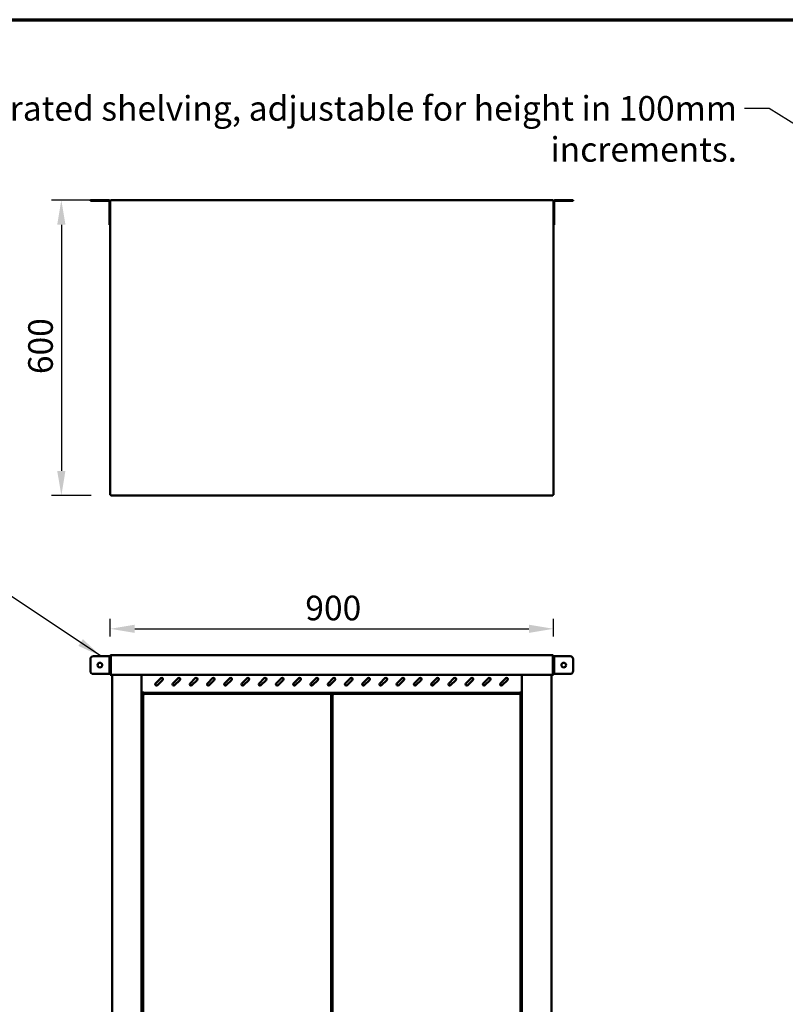
# Model space of a CAD drawing. Units: millimetres. Extents: x 65 to 5840, y 100 to 4100.
# Drawn here: x 2564 to 4118, y 2100 to 4100 of the extents above; entities that cross this region are included whole.
import ezdxf

# ---------------------------------------------------------------- set-up
doc = ezdxf.new("R2010")
doc.units = ezdxf.units.MM
doc.header["$LTSCALE"] = 20
for name, color, linetype, lineweight in [('Border (ISO)', 7, 'Continuous', 70), ('Dimension (ISO)', 7, 'Continuous', 25), ('Symbol (ISO)', 7, 'Continuous', 25), ('Visible (ISO)', 7, 'Continuous', 50)]:
    doc.layers.add(name, color=color, linetype=linetype, lineweight=lineweight)
doc.styles.add('Note Text (ISO)', font='tahoma.ttf')
doc.dimstyles.new('Default (ISO)', dxfattribs={"dimscale": 20, "dimtxt": 2.5, "dimasz": 2.5, "dimexe": 1, "dimexo": 2, "dimgap": 0.762, "dimtad": 1, "dimtoh": 1, "dimdec": 1, "dimrnd": 1e-08, "dimzin": 0, "dimdsep": 46, "dimtxsty": 'Note Text (ISO)', "dimcen": 0.09, "dimdle": 10, "dimclrd": 256, "dimclre": 256, "dimclrt": 256, "dimadec": 1, "dimazin": 0, "dimtfac": 1.40208, "dimtmove": 0, "dimatfit": 3, "dimfxl": 1, "dimtolj": 1, "dimtzin": 0, "dimlwd": -1, "dimlwe": -1, "dimarcsym": 0})
doc.dimstyles.new('Default - Method 1b (ISO)$7', dxfattribs={"dimscale": 20, "dimtxt": 2.5, "dimasz": 2.5, "dimexe": 3.175, "dimexo": 0, "dimgap": 0.762, "dimtad": 1, "dimtoh": 1, "dimrnd": 1e-08, "dimtxsty": 'Note Text (ISO)', "dimcen": 0.09, "dimdle": 10, "dimclrd": 256, "dimclre": 256, "dimclrt": 256, "dimazin": 2, "dimtfac": 1.4, "dimtmove": 0, "dimatfit": 3, "dimfxl": 1, "dimtolj": 1, "dimlwd": -1, "dimlwe": -1, "dimarcsym": 0})

# ---------------------------------------------------------------- blocks, each defined once
blk = doc.blocks.new('Borders Default Border')
at = {"layer": 'Border (ISO)', "flags": 128}
blk.add_lwpolyline([(5, 5), (5, 205), (292, 205), (292, 5), (5, 5)], dxfattribs=at)
blk = doc.blocks.new('*D6')
at = {"layer": 'Defpoints', "color": 0, "transparency": 16777216}
for p in [(3647.1, 2862.7), (2747.1, 2806.9), (3647.1, 2806.9)]:
    blk.add_point(p, dxfattribs=at)
at = {"layer": 'Dimension (ISO)', "transparency": 16777216}
for p, q in [((2747.1, 2846.9), (2747.1, 2882.7)), ((3647.1, 2846.9), (3647.1, 2882.7)), ((2797.1, 2862.7), (3597.1, 2862.7))]:
    blk.add_line(p, q, dxfattribs=at)
for points in [[(2797.1, 2871.1), (2797.1, 2854.4), (2747.1, 2862.7)], [(3597.1, 2871.1), (3597.1, 2854.4), (3647.1, 2862.7)]]:
    blk.add_solid(points, dxfattribs=at)
at = {"layer": 'Dimension (ISO)', "transparency": 16777216, "insert": (3143.3, 2930), "char_height": 50, "attachment_point": 1, "style": 'Note Text (ISO)'}
blk.add_mtext('\\A1;900', dxfattribs=at)
blk = doc.blocks.new('*D10')
at = {"layer": 'Defpoints', "color": 0, "transparency": 16777216}
for p in [(2748.4, 3733.6), (2648.1, 3133.6), (2748.4, 3133.6)]:
    blk.add_point(p, dxfattribs=at)
at = {"layer": 'Dimension (ISO)', "transparency": 16777216}
for p, q in [((2708.4, 3733.6), (2628.1, 3733.6)), ((2648.1, 3683.6), (2648.1, 3183.6)), ((2708.4, 3133.6), (2628.1, 3133.6))]:
    blk.add_line(p, q, dxfattribs=at)
for points in [[(2639.7, 3683.6), (2656.4, 3683.6), (2648.1, 3733.6)], [(2639.7, 3183.6), (2656.4, 3183.6), (2648.1, 3133.6)]]:
    blk.add_solid(points, dxfattribs=at)
at = {"layer": 'Dimension (ISO)', "transparency": 16777216, "insert": (2580.8, 3380.1), "char_height": 50, "attachment_point": 1, "rotation": 90, "style": 'Note Text (ISO)'}
blk.add_mtext('\\A1;600', dxfattribs=at)

msp = doc.modelspace()

# ---------------------------------------------------------------- linework, layer by layer
at = {"layer": 'Visible (ISO)'}
for p, q in [((2707.1, 3733.56), (2713.1, 3733.56)), ((2707.1, 3733.56), (2707.1, 3732.06)), ((2713.1, 3732.06), (2707.1, 3732.06)), ((2713.1, 3733.56), (2744.6, 3733.56)), ((2713.1, 3732.06), (2744.6, 3732.06)), ((2745.6, 3731.06), (2745.6, 3689.56)), ((2747.1, 3731.06), (2747.1, 3732.22)), ((2748.3, 3732.22), (2747.1, 3732.22)), ((2747.1, 3731.06), (2747.1, 3689.56)), ((2748.44, 3733.56), (3645.76, 3733.56)), ((2748.44, 3732.36), (2748.44, 3733.56)), ((2748.44, 3732.36), (2748.44, 3731.93)), ((3645.76, 3733.56), (3645.76, 3732.36)), ((3645.76, 3732.36), (3645.76, 3731.93)), ((3645.9, 3732.22), (3647.1, 3732.22)), ((3647.1, 3732.22), (3647.1, 3731.06)), ((3647.1, 3731.06), (3647.1, 3689.56)), ((3648.6, 3689.56), (3648.6, 3731.06)), ((3681.1, 3733.56), (3649.6, 3733.56)), ((3649.6, 3732.06), (3681.1, 3732.06)), ((3681.1, 3733.56), (3687.1, 3733.56)), ((3687.1, 3732.06), (3681.1, 3732.06)), ((3687.1, 3732.06), (3687.1, 3733.56)), ((2745.6, 3683.56), (2745.6, 3689.56)), ((2745.6, 3683.56), (2747.1, 3683.56)), ((2747.1, 3689.56), (2747.1, 3688.03)), ((2747.1, 3134.91), (2747.1, 3688.03)), ((3647.1, 3688.03), (3647.1, 3689.56)), ((3647.1, 3688.03), (3647.1, 3134.91)), ((3647.1, 3683.56), (3648.6, 3683.56)), ((3648.6, 3689.56), (3648.6, 3683.56)), ((2748.3, 3134.91), (2747.1, 3134.91)), ((2748.44, 3134.76), (2748.44, 3135.2)), ((2748.44, 3133.56), (2748.44, 3134.76)), ((2748.44, 3133.56), (3645.76, 3133.56)), ((3645.76, 3134.76), (3645.76, 3135.2)), ((3645.76, 3134.76), (3645.76, 3133.56)), ((3645.9, 3134.91), (3647.1, 3134.91)), ((2707.1, 2777.12), (2707.1, 2801.12)), ((2713.1, 2807.12), (2744.6, 2807.12)), ((2744.6, 2807.12), (2745.6, 2807.12)), ((2745.6, 2801.12), (2745.6, 2807.12)), ((2747.1, 2807.12), (2745.6, 2807.12)), ((2745.6, 2801.12), (2745.6, 2777.12)), ((2747.1, 2807.12), (2747.1, 2806.92)), ((2748.3, 2806.92), (2747.1, 2806.92)), ((2747.1, 2806.92), (2747.1, 2771.12)), ((2748.3, 2771.12), (2748.3, 2806.92)), ((2748.44, 2771.32), (2748.44, 2806.92)), ((2749.3, 2809.12), (3644.9, 2809.12)), ((3645.76, 2806.92), (3645.76, 2771.32)), ((3645.9, 2771.12), (3645.9, 2806.92)), ((3645.9, 2806.92), (3647.1, 2806.92)), ((3648.6, 2807.12), (3647.1, 2807.12)), ((3647.1, 2806.92), (3647.1, 2807.12)), ((3647.1, 2806.92), (3647.1, 2771.12)), ((3648.6, 2807.12), (3648.6, 2801.12)), ((3648.6, 2807.12), (3649.6, 2807.12)), ((3648.6, 2777.12), (3648.6, 2801.12)), ((3649.6, 2807.12), (3681.1, 2807.12)), ((3687.1, 2801.12), (3687.1, 2777.12)), ((2744.6, 2771.12), (2713.1, 2771.12)), ((2745.6, 2771.12), (2744.6, 2771.12)), ((2745.6, 2771.12), (2745.6, 2777.12)), ((2745.6, 2771.12), (2747.1, 2771.12)), ((2747.1, 2769.12), (2747.1, 2771.12)), ((2747.1, 2769.12), (2748.3, 2769.12)), ((2748.3, 2771.12), (2748.3, 2769.12)), ((2748.44, 2771.32), (2748.44, 2769.12)), ((3645.76, 2769.12), (2748.44, 2769.12)), ((2751.1, 1170.12), (2751.1, 2769.12)), ((2811.1, 2769.12), (2811.1, 1169.26)), ((2839.43, 2751.58), (2850.04, 2762.19)), ((2874.43, 2751.58), (2885.04, 2762.19)), ((2909.43, 2751.58), (2920.04, 2762.19)), ((2944.43, 2751.58), (2955.04, 2762.19)), ((2979.43, 2751.58), (2990.04, 2762.19)), ((3014.43, 2751.58), (3025.04, 2762.19)), ((3049.43, 2751.58), (3060.04, 2762.19)), ((3084.43, 2751.58), (3095.04, 2762.19)), ((3119.43, 2751.58), (3130.04, 2762.19)), ((3154.43, 2751.58), (3165.04, 2762.19)), ((3189.43, 2751.58), (3200.04, 2762.19)), ((3224.43, 2751.58), (3235.04, 2762.19)), ((3259.43, 2751.58), (3270.04, 2762.19)), ((3294.43, 2751.58), (3305.04, 2762.19)), ((3329.43, 2751.58), (3340.04, 2762.19)), ((3364.43, 2751.58), (3375.04, 2762.19)), ((3399.43, 2751.58), (3410.04, 2762.19)), ((3434.43, 2751.58), (3445.04, 2762.19)), ((3469.43, 2751.58), (3480.04, 2762.19)), ((3504.43, 2751.58), (3515.04, 2762.19)), ((3539.43, 2751.58), (3550.04, 2762.19)), ((3583.1, 2769.12), (3583.1, 1169.26)), ((3643.1, 1170.12), (3643.1, 2769.12)), ((3645.76, 2769.12), (3645.76, 2771.32)), ((3645.9, 2769.12), (3645.9, 2771.12)), ((3645.9, 2769.12), (3647.1, 2769.12)), ((3647.1, 2771.12), (3647.1, 2769.12)), ((3647.1, 2771.12), (3648.6, 2771.12)), ((3648.6, 2777.12), (3648.6, 2771.12)), ((3649.6, 2771.12), (3648.6, 2771.12)), ((3681.1, 2771.12), (3649.6, 2771.12)), ((2853.57, 2758.66), (2842.97, 2748.05)), ((2888.57, 2758.66), (2877.97, 2748.05)), ((2923.57, 2758.66), (2912.97, 2748.05)), ((2958.57, 2758.66), (2947.97, 2748.05)), ((2993.57, 2758.66), (2982.97, 2748.05)), ((3028.57, 2758.66), (3017.97, 2748.05)), ((3063.57, 2758.66), (3052.97, 2748.05)), ((3098.57, 2758.66), (3087.97, 2748.05)), ((3133.57, 2758.66), (3122.97, 2748.05)), ((3168.57, 2758.66), (3157.97, 2748.05)), ((3203.57, 2758.66), (3192.97, 2748.05)), ((3238.57, 2758.66), (3227.97, 2748.05)), ((3273.57, 2758.66), (3262.97, 2748.05)), ((3308.57, 2758.66), (3297.97, 2748.05)), ((3343.57, 2758.66), (3332.97, 2748.05)), ((3378.57, 2758.66), (3367.97, 2748.05)), ((3413.57, 2758.66), (3402.97, 2748.05)), ((3448.57, 2758.66), (3437.97, 2748.05)), ((3483.57, 2758.66), (3472.97, 2748.05)), ((3518.57, 2758.66), (3507.97, 2748.05)), ((3553.57, 2758.66), (3542.97, 2748.05)), ((2812.3, 2734.26), (2811.1, 2734.26)), ((2812.44, 2734.12), (2811.1, 2734.12)), ((2812.44, 2732.92), (2811.1, 2732.92)), ((2812.44, 2734.12), (2812.44, 2732.92)), ((3581.76, 2732.92), (2812.44, 2732.92)), ((2814.1, 2728.52), (2816.1, 2728.52)), ((2814.1, 1219.32), (2814.1, 2728.52)), ((2816.1, 2730.52), (3193.7, 2730.52)), ((2816.1, 2730.52), (2816.1, 2728.52)), ((3193.7, 2730.52), (3193.7, 2728.52)), ((3195.7, 2728.52), (3193.7, 2728.52)), ((3195.7, 1219.32), (3195.7, 2728.52)), ((3198.5, 2728.52), (3200.5, 2728.52)), ((3198.5, 2728.52), (3198.5, 1219.32)), ((3200.5, 2730.52), (3200.5, 2728.52)), ((3578.1, 2730.52), (3200.5, 2730.52)), ((3578.1, 2730.52), (3578.1, 2728.52)), ((3580.1, 2728.52), (3578.1, 2728.52)), ((3580.1, 2728.52), (3580.1, 1219.32)), ((3583.1, 2734.12), (3581.76, 2734.12)), ((3581.76, 2734.12), (3581.76, 2732.92)), ((3583.1, 2732.92), (3581.76, 2732.92)), ((3583.1, 2734.26), (3581.9, 2734.26)), ((2814.1, 2707.92), (2811.1, 2707.92)), ((3198.5, 2707.92), (3195.7, 2707.92)), ((3583.1, 2707.92), (3580.1, 2707.92)), ((2811.1, 2501.32), (2812.3, 2501.32)), ((2812.3, 2496.32), (2812.3, 2501.32)), ((2814, 2510.32), (2812.8, 2510.32)), ((2812.8, 2510.32), (2812.8, 2506.32)), ((2812.8, 2501.32), (2812.8, 2506.32)), ((2812.8, 2501.32), (2814, 2501.32)), ((2814, 2506.32), (2814, 2510.32)), ((2814, 2506.32), (2814, 2501.32)), ((3195.7, 2512.52), (3198.5, 2512.52)), ((3580.2, 2506.32), (3580.2, 2510.32)), ((3580.2, 2510.32), (3581.4, 2510.32)), ((3580.2, 2501.32), (3580.2, 2506.32)), ((3580.2, 2501.32), (3581.4, 2501.32)), ((3581.4, 2510.32), (3581.4, 2506.32)), ((3581.4, 2506.32), (3581.4, 2501.32)), ((3581.9, 2496.32), (3581.9, 2501.32)), ((3583.1, 2501.32), (3581.9, 2501.32)), ((2812.3, 2496.32), (2812.3, 2487.32)), ((2813.3, 2486.32), (2814.1, 2486.32)), ((2813.3, 2485.12), (2814.1, 2485.12)), ((3580.9, 2486.32), (3580.1, 2486.32)), ((3580.9, 2485.12), (3580.1, 2485.12)), ((3581.9, 2496.32), (3581.9, 2487.32)), ((3198.5, 2473.32), (3195.7, 2473.32)), ((2814.1, 2458.52), (2811.1, 2458.52)), ((2811.1, 2457.32), (2814.1, 2457.32)), ((3580.1, 2458.52), (3583.1, 2458.52)), ((3583.1, 2457.32), (3580.1, 2457.32)), ((2811.1, 2201.32), (2812.3, 2201.32)), ((2812.3, 2196.32), (2812.3, 2201.32)), ((2814, 2210.32), (2812.8, 2210.32)), ((2812.8, 2210.32), (2812.8, 2206.32)), ((2812.8, 2201.32), (2812.8, 2206.32)), ((2812.8, 2201.32), (2814, 2201.32)), ((2814, 2206.32), (2814, 2210.32)), ((2814, 2206.32), (2814, 2201.32)), ((3195.7, 2212.52), (3198.5, 2212.52)), ((3580.2, 2206.32), (3580.2, 2210.32)), ((3580.2, 2210.32), (3581.4, 2210.32)), ((3580.2, 2201.32), (3580.2, 2206.32)), ((3580.2, 2201.32), (3581.4, 2201.32)), ((3581.4, 2210.32), (3581.4, 2206.32)), ((3581.4, 2206.32), (3581.4, 2201.32)), ((3581.9, 2196.32), (3581.9, 2201.32)), ((3583.1, 2201.32), (3581.9, 2201.32)), ((2812.3, 2196.32), (2812.3, 2187.32)), ((2813.3, 2186.32), (2814.1, 2186.32)), ((2813.3, 2185.12), (2814.1, 2185.12)), ((3580.9, 2186.32), (3580.1, 2186.32)), ((3580.9, 2185.12), (3580.1, 2185.12)), ((3581.9, 2196.32), (3581.9, 2187.32)), ((3198.5, 2173.32), (3195.7, 2173.32)), ((2814.1, 2158.52), (2811.1, 2158.52)), ((2811.1, 2157.32), (2814.1, 2157.32)), ((3580.1, 2158.52), (3583.1, 2158.52)), ((3583.1, 2157.32), (3580.1, 2157.32))]:
    msp.add_line(p, q, dxfattribs=at)
for centre in [(2726.35, 2789.12), (3667.85, 2789.12)]:
    msp.add_circle(centre, 4.8, dxfattribs=at)
for centre, radius, start, end in [((2744.6, 3731.06), 2.5, 0, 90), ((2744.6, 3731.06), 1, 0, 90), ((3649.6, 3731.06), 2.5, 90, 180), ((3649.6, 3731.06), 1, 90, 180), ((2713.1, 2801.12), 6, 90, 180), ((3681.1, 2801.12), 6, 0, 90), ((2713.1, 2777.12), 6, 180, 270), ((2851.81, 2760.42), 2.5, 315, 135), ((2886.81, 2760.42), 2.5, 315, 135), ((2921.81, 2760.42), 2.5, 315, 135), ((2956.81, 2760.42), 2.5, 315, 135), ((2991.81, 2760.42), 2.5, 315, 135), ((3026.81, 2760.42), 2.5, 315, 135), ((3061.81, 2760.42), 2.5, 315, 135), ((3096.81, 2760.42), 2.5, 315, 135), ((3131.81, 2760.42), 2.5, 315, 135), ((3166.81, 2760.42), 2.5, 315, 135), ((3201.81, 2760.42), 2.5, 315, 135), ((3236.81, 2760.42), 2.5, 315, 135), ((3271.81, 2760.42), 2.5, 315, 135), ((3306.81, 2760.42), 2.5, 315, 135), ((3341.81, 2760.42), 2.5, 315, 135), ((3376.81, 2760.42), 2.5, 315, 135), ((3411.81, 2760.42), 2.5, 315, 135), ((3446.81, 2760.42), 2.5, 315, 135), ((3481.81, 2760.42), 2.5, 315, 135), ((3516.81, 2760.42), 2.5, 315, 135), ((3551.81, 2760.42), 2.5, 315, 135), ((3681.1, 2777.12), 6, 270, 0), ((2841.2, 2749.82), 2.5, 135, 315), ((2876.2, 2749.82), 2.5, 135, 315), ((2911.2, 2749.82), 2.5, 135, 315), ((2946.2, 2749.82), 2.5, 135, 315), ((2981.2, 2749.82), 2.5, 135, 315), ((3016.2, 2749.82), 2.5, 135, 315), ((3051.2, 2749.82), 2.5, 135, 315), ((3086.2, 2749.82), 2.5, 135, 315), ((3121.2, 2749.82), 2.5, 135, 315), ((3156.2, 2749.82), 2.5, 135, 315), ((3191.2, 2749.82), 2.5, 135, 315), ((3226.2, 2749.82), 2.5, 135, 315), ((3261.2, 2749.82), 2.5, 135, 315), ((3296.2, 2749.82), 2.5, 135, 315), ((3331.2, 2749.82), 2.5, 135, 315), ((3366.2, 2749.82), 2.5, 135, 315), ((3401.2, 2749.82), 2.5, 135, 315), ((3436.2, 2749.82), 2.5, 135, 315), ((3471.2, 2749.82), 2.5, 135, 315), ((3506.2, 2749.82), 2.5, 135, 315), ((3541.2, 2749.82), 2.5, 135, 315), ((2816.1, 2728.52), 2, 90, 180), ((2816.1, 2728.52), 1, 90, 180), ((3193.7, 2728.52), 2, 0, 90), ((3193.7, 2728.52), 1, 0, 90), ((3200.5, 2728.52), 2, 90, 180), ((3200.5, 2728.52), 1, 90, 180), ((3578.1, 2728.52), 2, 0, 90), ((3578.1, 2728.52), 1, 0, 90), ((2810.1, 2500.32), 2.2, 27.03569, 62.96431), ((3584.1, 2500.32), 2.2, 117.03569, 152.96431), ((2813.3, 2487.32), 2.2, 180, 270), ((2813.3, 2487.32), 1, 180, 270), ((3580.9, 2487.32), 2.2, 270, 0), ((3580.9, 2487.32), 1, 270, 0), ((2810.1, 2200.32), 2.2, 27.03569, 62.96431), ((3584.1, 2200.32), 2.2, 117.03569, 152.96431), ((2813.3, 2187.32), 2.2, 180, 270), ((2813.3, 2187.32), 1, 180, 270), ((3580.9, 2187.32), 2.2, 270, 0), ((3580.9, 2187.32), 1, 270, 0)]:
    msp.add_arc(centre, radius, start, end, dxfattribs=at)
for points in [[(2747.1, 3732.22), (2747.1, 3732.16), (2747.15, 3732.1), (2747.23, 3732.03)], [(3645.76, 3733.56), (3645.7, 3733.56), (3645.64, 3733.52), (3645.57, 3733.43)], [(3647.1, 3732.22), (3647.1, 3732.16), (3647.06, 3732.1), (3646.97, 3732.03)], [(2747.1, 3134.91), (2747.1, 3134.97), (2747.15, 3135.03), (2747.23, 3135.09)], [(2748.44, 3133.56), (2748.51, 3133.56), (2748.57, 3133.61), (2748.63, 3133.69)], [(3645.76, 3133.56), (3645.7, 3133.56), (3645.64, 3133.61), (3645.57, 3133.69)], [(2747.1, 2806.92), (2747.1, 2807.17), (2747.15, 2807.42), (2747.23, 2807.66)], [(2748.44, 2806.92), (2748.51, 2807.17), (2748.57, 2807.42), (2748.63, 2807.66)], [(3645.76, 2806.92), (3645.7, 2807.17), (3645.64, 2807.42), (3645.57, 2807.66)], [(2811.1, 2734.26), (2811.1, 2734.32), (2811.15, 2734.39), (2811.23, 2734.45)], [(3581.76, 2732.92), (3581.7, 2732.92), (3581.64, 2732.96), (3581.57, 2733.05)], [(3581.4, 2510.32), (3581.4, 2510.57), (3581.36, 2510.82), (3581.27, 2511.06)], [(3581.4, 2210.32), (3581.4, 2210.57), (3581.36, 2210.82), (3581.27, 2211.06)]]:
    msp.add_open_spline(points, degree=3, dxfattribs=at)
for points, knots in [([(2747.23, 3732.03), (2747.42, 3731.9), (2747.82, 3731.76), (2748.32, 3731.62), (2748.63, 3731.53), (2748.96, 3731.45), (2749.3, 3731.36)], [-0.78104305, -0.78104305, -0.78104305, -0.78104305, -0.29394529, -0.29394529, -0.29394529, 0, 0, 0, 0]), ([(2749.3, 3731.36), (2748.85, 3731.61), (2748.42, 3731.86), (2748.33, 3732.1), (2748.31, 3732.14), (2748.3, 3732.18), (2748.3, 3732.22)], [0, 0, 0, 0, 0.8598922, 0.8598922, 0.8598922, 1, 1, 1, 1]), ([(2748.44, 3733.56), (2748.65, 3733.56), (2748.85, 3733.07), (2749.05, 3732.34), (2749.13, 3732.04), (2749.22, 3731.7), (2749.3, 3731.36)], [-1, -1, -1, -1, -0.2939453, -0.2939453, -0.2939453, 0, 0, 0, 0]), ([(2749.3, 3731.36), (2749.06, 3731.81), (2748.81, 3732.24), (2748.56, 3732.34), (2748.52, 3732.36), (2748.48, 3732.36), (2748.44, 3732.36)], [0, 0, 0, 0, 0.8598922, 0.8598922, 0.8598922, 1, 1, 1, 1]), ([(3645.57, 3733.43), (3645.43, 3733.25), (3645.29, 3732.85), (3645.15, 3732.34), (3645.07, 3732.04), (3644.99, 3731.7), (3644.9, 3731.36)], [-0.78104305, -0.78104305, -0.78104305, -0.78104305, -0.29394529, -0.29394529, -0.29394529, 0, 0, 0, 0]), ([(3644.9, 3731.36), (3645.15, 3731.81), (3645.39, 3732.24), (3645.64, 3732.34), (3645.68, 3732.36), (3645.72, 3732.36), (3645.76, 3732.36)], [0, 0, 0, 0, 0.8598922, 0.8598922, 0.8598922, 1, 1, 1, 1]), ([(3644.9, 3731.36), (3645.35, 3731.61), (3645.78, 3731.86), (3645.88, 3732.1), (3645.89, 3732.14), (3645.9, 3732.18), (3645.9, 3732.22)], [0, 0, 0, 0, 0.8598922, 0.8598922, 0.8598922, 1, 1, 1, 1]), ([(3646.97, 3732.03), (3646.78, 3731.9), (3646.38, 3731.76), (3645.88, 3731.62), (3645.58, 3731.53), (3645.24, 3731.45), (3644.9, 3731.36)], [-0.78104305, -0.78104305, -0.78104305, -0.78104305, -0.29394529, -0.29394529, -0.29394529, 0, 0, 0, 0]), ([(2747.23, 3135.09), (2747.42, 3135.23), (2747.82, 3135.37), (2748.32, 3135.51), (2748.63, 3135.6), (2748.96, 3135.68), (2749.3, 3135.76)], [-0.78104305, -0.78104305, -0.78104305, -0.78104305, -0.29394529, -0.29394529, -0.29394529, 0, 0, 0, 0]), ([(2749.3, 3135.76), (2748.85, 3135.52), (2748.42, 3135.27), (2748.33, 3135.03), (2748.31, 3134.99), (2748.3, 3134.95), (2748.3, 3134.91)], [0, 0, 0, 0, 0.8598922, 0.8598922, 0.8598922, 1, 1, 1, 1]), ([(2749.3, 3135.76), (2749.06, 3135.31), (2748.81, 3134.89), (2748.56, 3134.79), (2748.52, 3134.77), (2748.48, 3134.76), (2748.44, 3134.76)], [0, 0, 0, 0, 0.8598922, 0.8598922, 0.8598922, 1, 1, 1, 1]), ([(2748.63, 3133.69), (2748.77, 3133.88), (2748.91, 3134.28), (2749.05, 3134.78), (2749.13, 3135.09), (2749.22, 3135.43), (2749.3, 3135.76)], [-0.78104305, -0.78104305, -0.78104305, -0.78104305, -0.29394529, -0.29394529, -0.29394529, 0, 0, 0, 0]), ([(3644.9, 3135.76), (3645.35, 3135.52), (3645.78, 3135.27), (3645.88, 3135.03), (3645.89, 3134.99), (3645.9, 3134.95), (3645.9, 3134.91)], [0, 0, 0, 0, 0.8598922, 0.8598922, 0.8598922, 1, 1, 1, 1]), ([(3645.57, 3133.69), (3645.43, 3133.88), (3645.29, 3134.28), (3645.15, 3134.78), (3645.07, 3135.09), (3644.99, 3135.43), (3644.9, 3135.76)], [-0.78104305, -0.78104305, -0.78104305, -0.78104305, -0.29394529, -0.29394529, -0.29394529, 0, 0, 0, 0]), ([(3647.1, 3134.91), (3647.1, 3135.11), (3646.61, 3135.31), (3645.88, 3135.51), (3645.58, 3135.6), (3645.24, 3135.68), (3644.9, 3135.76)], [-1, -1, -1, -1, -0.29394529, -0.29394529, -0.29394529, 0, 0, 0, 0]), ([(3644.9, 3135.76), (3645.15, 3135.31), (3645.39, 3134.89), (3645.64, 3134.79), (3645.68, 3134.77), (3645.72, 3134.76), (3645.76, 3134.76)], [0, 0, 0, 0, 0.8598922, 0.8598922, 0.8598922, 1, 1, 1, 1]), ([(2747.23, 2807.66), (2747.42, 2808.19), (2747.82, 2808.64), (2748.32, 2808.89), (2748.63, 2809.04), (2748.96, 2809.12), (2749.3, 2809.12)], [-0.78104305, -0.78104305, -0.78104305, -0.78104305, -0.29394529, -0.29394529, -0.29394529, 0, 0, 0, 0]), ([(2748.64, 2807.66), (2748.48, 2807.52), (2748.37, 2807.34), (2748.33, 2807.14), (2748.31, 2807.07), (2748.3, 2806.99), (2748.3, 2806.92)], [0.4679153, 0.4679153, 0.4679153, 0.4679153, 0.85989223, 0.85989223, 0.85989223, 1, 1, 1, 1]), ([(2748.63, 2807.66), (2748.77, 2808.19), (2748.91, 2808.64), (2749.05, 2808.89), (2749.13, 2809.04), (2749.22, 2809.12), (2749.3, 2809.12)], [-0.78104305, -0.78104305, -0.78104305, -0.78104305, -0.29394529, -0.29394529, -0.29394529, 0, 0, 0, 0]), ([(3645.57, 2807.66), (3645.43, 2808.19), (3645.29, 2808.64), (3645.15, 2808.89), (3645.07, 2809.04), (3644.99, 2809.12), (3644.9, 2809.12)], [-0.78104305, -0.78104305, -0.78104305, -0.78104305, -0.29394529, -0.29394529, -0.29394529, 0, 0, 0, 0]), ([(3647.1, 2806.92), (3647.1, 2807.73), (3646.61, 2808.53), (3645.88, 2808.89), (3645.58, 2809.04), (3645.24, 2809.12), (3644.9, 2809.12)], [-1, -1, -1, -1, -0.29394529, -0.29394529, -0.29394529, 0, 0, 0, 0]), ([(3645.57, 2807.66), (3645.72, 2807.52), (3645.83, 2807.34), (3645.88, 2807.14), (3645.89, 2807.07), (3645.9, 2806.99), (3645.9, 2806.92)], [0.4679153, 0.4679153, 0.4679153, 0.4679153, 0.85989223, 0.85989223, 0.85989223, 1, 1, 1, 1]), ([(2811.23, 2734.45), (2811.42, 2734.59), (2811.82, 2734.73), (2812.32, 2734.87), (2812.63, 2734.95), (2812.96, 2735.04), (2813.3, 2735.12)], [-0.78104305, -0.78104305, -0.78104305, -0.78104305, -0.29394529, -0.29394529, -0.29394529, 0, 0, 0, 0]), ([(2813.3, 2735.12), (2812.85, 2734.87), (2812.42, 2734.63), (2812.33, 2734.38), (2812.31, 2734.34), (2812.3, 2734.3), (2812.3, 2734.26)], [0, 0, 0, 0, 0.8598922, 0.8598922, 0.8598922, 1, 1, 1, 1]), ([(2813.3, 2735.12), (2813.06, 2734.67), (2812.81, 2734.24), (2812.56, 2734.14), (2812.52, 2734.13), (2812.48, 2734.12), (2812.44, 2734.12)], [0, 0, 0, 0, 0.8598922, 0.8598922, 0.8598922, 1, 1, 1, 1]), ([(2812.44, 2732.92), (2812.65, 2732.92), (2812.85, 2733.41), (2813.05, 2734.14), (2813.13, 2734.44), (2813.22, 2734.78), (2813.3, 2735.12)], [-1, -1, -1, -1, -0.2939453, -0.2939453, -0.2939453, 0, 0, 0, 0]), ([(3583.1, 2734.26), (3583.1, 2734.46), (3582.61, 2734.67), (3581.88, 2734.87), (3581.58, 2734.95), (3581.24, 2735.04), (3580.9, 2735.12)], [-1, -1, -1, -1, -0.2939453, -0.2939453, -0.2939453, 0, 0, 0, 0]), ([(3580.9, 2735.12), (3581.35, 2734.87), (3581.78, 2734.63), (3581.88, 2734.38), (3581.89, 2734.34), (3581.9, 2734.3), (3581.9, 2734.26)], [0, 0, 0, 0, 0.8598922, 0.8598922, 0.8598922, 1, 1, 1, 1]), ([(3581.57, 2733.05), (3581.43, 2733.24), (3581.29, 2733.64), (3581.15, 2734.14), (3581.07, 2734.44), (3580.99, 2734.78), (3580.9, 2735.12)], [-0.78104305, -0.78104305, -0.78104305, -0.78104305, -0.29394529, -0.29394529, -0.29394529, 0, 0, 0, 0]), ([(3580.9, 2735.12), (3581.15, 2734.67), (3581.39, 2734.24), (3581.64, 2734.14), (3581.68, 2734.13), (3581.72, 2734.12), (3581.76, 2734.12)], [0, 0, 0, 0, 0.8598922, 0.8598922, 0.8598922, 1, 1, 1, 1]), ([(2812.8, 2510.32), (2812.8, 2511.13), (2813.29, 2511.93), (2814.02, 2512.29), (2814.05, 2512.3), (2814.08, 2512.32), (2814.1, 2512.33)], [-1, -1, -1, -1, -0.29394529, -0.29394529, -0.29394529, -0.26830822, -0.26830822, -0.26830822, -0.26830822]), ([(2814.1, 2510.75), (2814.07, 2510.69), (2814.04, 2510.61), (2814.03, 2510.54), (2814.01, 2510.47), (2814, 2510.39), (2814, 2510.32)], [0.71286741, 0.71286741, 0.71286741, 0.71286741, 0.85989223, 0.85989223, 0.85989223, 1, 1, 1, 1]), ([(3581.27, 2511.06), (3581.08, 2511.59), (3580.68, 2512.04), (3580.18, 2512.29), (3580.16, 2512.3), (3580.13, 2512.32), (3580.1, 2512.33)], [-0.78104305, -0.78104305, -0.78104305, -0.78104305, -0.29394529, -0.29394529, -0.29394529, -0.26830822, -0.26830822, -0.26830822, -0.26830822]), ([(3580.1, 2510.75), (3580.14, 2510.69), (3580.16, 2510.61), (3580.18, 2510.54), (3580.19, 2510.47), (3580.2, 2510.39), (3580.2, 2510.32)], [0.71286741, 0.71286741, 0.71286741, 0.71286741, 0.85989223, 0.85989223, 0.85989223, 1, 1, 1, 1]), ([(2812.8, 2210.32), (2812.8, 2211.13), (2813.29, 2211.93), (2814.02, 2212.29), (2814.05, 2212.3), (2814.08, 2212.32), (2814.1, 2212.33)], [-1, -1, -1, -1, -0.29394529, -0.29394529, -0.29394529, -0.26830822, -0.26830822, -0.26830822, -0.26830822]), ([(2814.1, 2210.75), (2814.07, 2210.69), (2814.04, 2210.61), (2814.03, 2210.54), (2814.01, 2210.47), (2814, 2210.39), (2814, 2210.32)], [0.71286741, 0.71286741, 0.71286741, 0.71286741, 0.85989223, 0.85989223, 0.85989223, 1, 1, 1, 1]), ([(3581.27, 2211.06), (3581.08, 2211.59), (3580.68, 2212.04), (3580.18, 2212.29), (3580.16, 2212.3), (3580.13, 2212.32), (3580.1, 2212.33)], [-0.78104305, -0.78104305, -0.78104305, -0.78104305, -0.29394529, -0.29394529, -0.29394529, -0.26830822, -0.26830822, -0.26830822, -0.26830822]), ([(3580.1, 2210.75), (3580.14, 2210.69), (3580.16, 2210.61), (3580.18, 2210.54), (3580.19, 2210.47), (3580.2, 2210.39), (3580.2, 2210.32)], [0.71286741, 0.71286741, 0.71286741, 0.71286741, 0.85989223, 0.85989223, 0.85989223, 1, 1, 1, 1])]:
    msp.add_open_spline(points, degree=3, knots=knots, dxfattribs=at)

# ---------------------------------------------------------------- block references
at = {"xscale": 20, "yscale": 20, "zscale": 20}
msp.add_blockref('Borders Default Border', (0, 0), dxfattribs=at)

# ---------------------------------------------------------------- texts
at = {"layer": 'Symbol (ISO)', "insert": (4019.53, 3944.87), "char_height": 50, "width": 2450.8913, "attachment_point": 3, "style": 'Note Text (ISO)'}
msp.add_mtext('\\fTahoma|b0|i0;Four removable perforated shelving, adjustable for height in 100mm increments.', dxfattribs=at)

# ---------------------------------------------------------------- dimensions: what is measured, and where the dimension line sits
at = {"layer": 'Dimension (ISO)'}
for base, p1, p2, angle, override, picture, middle in [((2648.07, 3133.56), (2748.44, 3733.56), (2748.44, 3133.56), 270, {"dimgap": 0.762, "dimtoh": 0, "dimdec": 0, "dimtol": 0, "dimlim": 0, "dimtp": 0, "dimtm": 0, "dimtdec": 2, "dimtofl": 0, "dimatfit": 1}, '*D10', (2648.07, 3433.56)), ((3647.1, 2862.74), (2747.1, 2806.92), (3647.1, 2806.92), 180, {"dimgap": 0.762, "dimtoh": 0, "dimdec": 0, "dimlfac": 1, "dimtol": 0, "dimlim": 0, "dimtp": 0, "dimtm": 0, "dimtdec": 2, "dimtofl": 0, "dimatfit": 1}, '*D6', (3197.1, 2862.74))]:
    dim = msp.add_linear_dim(base=base, p1=p1, p2=p2, angle=angle, dimstyle='Default (ISO)', override=override, dxfattribs=at)
    dim.commit()
    dim.dimension.update_dxf_attribs({"geometry": picture, "text_midpoint": middle, "dimtype": 160})

# ---------------------------------------------------------------- leaders
at = {"layer": 'Symbol (ISO)', "annotation_type": 0, "has_hookline": 1, "hookline_direction": 1}
for points, text_width in [([(4946.18, 3379.59), (4084.77, 3919.87), (4034.77, 3919.87)], 2440.03), ([(2728.85, 2807.12), (2222.98, 3143.04), (2172.98, 3143.04)], 406.15), ([(4936.27, 2419.39), (4399.88, 2581.68), (4349.88, 2581.68)], 333.34)]:
    msp.add_leader(points, dimstyle='Default - Method 1b (ISO)$7', override={"dimtad": 0}, dxfattribs=dict(at, text_width=text_width))

doc.saveas('drawing.dxf')
